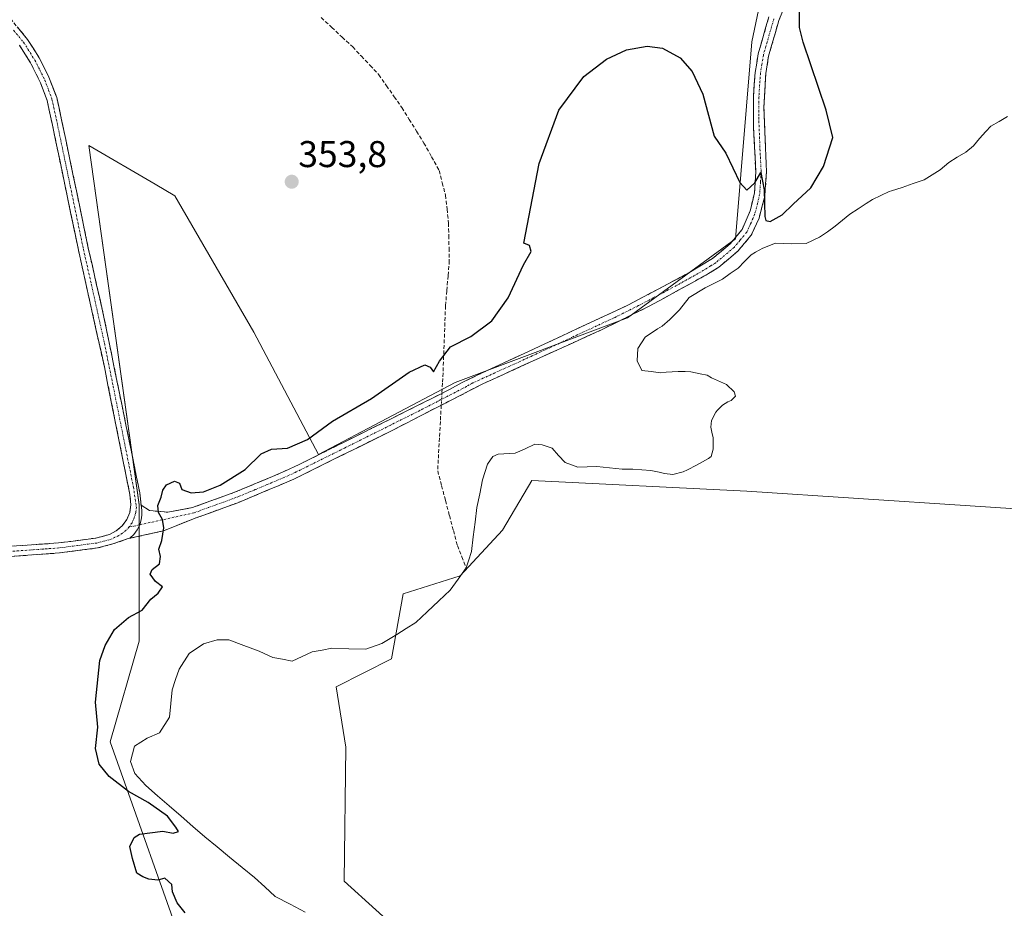
# Model space of a CAD drawing. Units: metres. Extents: x 614804 to 618271, y 4696991 to 4699361.
# Drawn here: x 616298 to 616563, y 4697491 to 4697730 of the extents above; entities that cross this region are included whole.
import ezdxf
from ezdxf.enums import TextEntityAlignment as Align

# ---------------------------------------------------------------- set-up
doc = ezdxf.new("R2010")
doc.units = ezdxf.units.M
doc.header["$MEASUREMENT"] = 0
doc.linetypes.add('TRAZO_Y_PUNTO', pattern=[1, 0.5, -0.25, 0, -0.25])
doc.linetypes.add('TRAZOSX2', pattern=[1.5, 1, -0.5])
for name, color, linetype, lineweight in [('Camino', 19, 'TRAZOSX2', 0), ('Camino Cxs', 19, 'Continuous', 0), ('Camino eje', 19, 'TRAZO_Y_PUNTO', 0), ('Carátula', 7, 'Continuous', 5), ('Corriente artificial lineal', 5, 'TRAZOSX2', 13), ('Corriente artificial lineal oculto', 135, 'TRAZO_Y_PUNTO', 13), ('Cultivos herbáceos CxS', 92, 'Continuous', 0), ('Curva de nivel maestra', 36, 'Continuous', 30), ('Laguna', 142, 'Continuous', 13), ('Laguna Cxs', 142, 'Continuous', 13), ('Pastizal CxS', 92, 'Continuous', 0), ('Punto de cota en terreno', 7, 'Continuous', 0), ('Rótulo de punto de cota en terreno', 19, 'Continuous', 0)]:
    doc.layers.add(name, color=color, linetype=linetype, lineweight=lineweight)
doc.styles.add('Arial', font='txt', dxfattribs={"height": 0.2})

# ---------------------------------------------------------------- blocks, each defined once
blk = doc.blocks.new('*U150')
at = {"layer": 'Cultivos herbáceos CxS', "color": 92, "linetype": 'Continuous', "lineweight": 0}
blk.add_polyline3d([(616498.6391, 4697740.9299, 350.3101), (616495.1335, 4697724.2697, 350.4627), (616490.6983, 4697671.3241, 349.7003), (616461.7261, 4697650.0667, 349.5202), (616415.3721, 4697632.6757, 349.698), (616378.6743, 4697613.3515, 349.7582), (616361.2913, 4697646.2029, 351.4264), (616340.0465, 4697682.9213, 353.9666), (616334.7639, 4697686.0039, 354.0837), (616316.8701, 4697696.4481, 354.2685), (616330.3885, 4697599.8243, 350.332), (616330.3879, 4697563.1075, 349.819), (616322.6615, 4697536.0527, 349.7685), (616343.9067, 4697476.1463, 350.6779)], dxfattribs=at)
blk = doc.blocks.new('*U151')
at = {"layer": 'Pastizal CxS', "color": 92, "linetype": 'Continuous', "lineweight": 0}
for points in [[(616343.91, 4697476.15, 350.68), (616322.66, 4697536.05, 349.77), (616330.39, 4697563.11, 349.82), (616330.39, 4697599.82, 350.33), (616316.87, 4697696.45, 354.27), (616334.76, 4697686, 354.08), (616340.05, 4697682.92, 353.97), (616361.29, 4697646.2, 351.43), (616378.67, 4697613.35, 349.76), (616415.37, 4697632.68, 349.7), (616461.73, 4697650.07, 349.52), (616490.7, 4697671.32, 349.7), (616495.13, 4697724.27, 350.46), (616498.64, 4697740.93, 350.31)], [(616613.88, 4697595.59, 349.23), (616493.82, 4697603.48, 349.5), (616435.98, 4697606.33, 349.53), (616428.09, 4697592.96, 349.55), (616416.7, 4697580.68, 349.47), (616401.36, 4697575.86, 350), (616398.29, 4697558.32, 349.38), (616383.4, 4697550.87, 349.47), (616386.02, 4697534.64, 349.41), (616385.54, 4697498.54, 349.47), (616402.53, 4697483.18, 349.36)]]:
    blk.add_polyline3d(points, dxfattribs=at)
blk = doc.blocks.new('*U156')
at = {"layer": 'Cultivos herbáceos CxS', "color": 92, "linetype": 'Continuous', "lineweight": 0}
blk.add_polyline3d([(616498.6391, 4697740.9299, 350.3101), (616495.1335, 4697724.2697, 350.4627), (616490.6983, 4697671.3241, 349.7003), (616461.7261, 4697650.0667, 349.5202), (616415.3721, 4697632.6757, 349.698), (616378.6743, 4697613.3515, 349.7582), (616361.2913, 4697646.2029, 351.4264), (616340.0465, 4697682.9213, 353.9666), (616334.7639, 4697686.0039, 354.0837), (616316.8701, 4697696.4481, 354.2685), (616330.3885, 4697599.8243, 350.332), (616330.3879, 4697563.1075, 349.819), (616322.6615, 4697536.0527, 349.7685), (616343.9067, 4697476.1463, 350.6779)], dxfattribs=at)
blk = doc.blocks.new('*U161')
at = {"layer": 'Pastizal CxS', "color": 92, "linetype": 'Continuous', "lineweight": 0}
blk.add_polyline3d([(616498.6391, 4697740.9299, 350.3101), (616495.1335, 4697724.2697, 350.4627), (616490.6983, 4697671.3241, 349.7003), (616461.7261, 4697650.0667, 349.5202), (616415.3721, 4697632.6757, 349.698), (616378.6743, 4697613.3515, 349.7582), (616361.2913, 4697646.2029, 351.4264), (616340.0465, 4697682.9213, 353.9666), (616334.7639, 4697686.0039, 354.0837), (616316.8701, 4697696.4481, 354.2685), (616330.3885, 4697599.8243, 350.332), (616330.3879, 4697563.1075, 349.819), (616322.6615, 4697536.0527, 349.7685), (616343.9067, 4697476.1463, 350.6779)], dxfattribs=at)
blk = doc.blocks.new('*U166')
at = {"layer": 'Laguna Cxs', "color": 142, "linetype": 'Continuous', "lineweight": 13}
blk.add_polyline3d([(616375.04, 4697490.23, 349.53), (616371.04, 4697492.36, 349.53), (616367.03, 4697494.49, 349.58), (616364.23, 4697497.01, 349.6), (616361.43, 4697499.52, 349.56), (616358.09, 4697502.27, 349.53), (616354.75, 4697505.01, 349.56), (616351.4, 4697507.76, 349.56), (616348.06, 4697510.5, 349.64), (616344.88, 4697513.26, 349.6), (616341.71, 4697516.02, 349.63), (616338.53, 4697518.79, 349.62), (616335.36, 4697521.55, 349.64), (616332.18, 4697524.31, 349.57), (616329.29, 4697527.55, 349.62), (616328.11, 4697530.76, 349.63), (616329.19, 4697534.9, 349.66), (616332.57, 4697537, 349.64), (616335.93, 4697538.5, 349.61), (616338.57, 4697542.71, 349.61), (616338.93, 4697546.35, 349.61), (616339.28, 4697549.99, 349.62), (616340.22, 4697552.78, 349.62), (616341.15, 4697555.56, 349.63), (616343.84, 4697559.77, 349.64), (616347.68, 4697562.43, 349.63), (616351.39, 4697563.47, 349.64), (616354.5, 4697563.47, 349.58), (616358.6, 4697561.96, 349.58), (616362.7, 4697560.44, 349.59), (616366.38, 4697558.74, 349.55), (616368.96, 4697558.25, 349.55), (616371.54, 4697557.75, 349.55), (616374.23, 4697559, 349.57), (616376.92, 4697560.25, 349.59), (616379.59, 4697560.72, 349.52), (616382.26, 4697561.19, 349.52), (616386.81, 4697561.07, 349.73), (616391.36, 4697560.94, 349.77), (616395.64, 4697562.46, 349.85), (616399.65, 4697564.92, 349.7), (616402.24, 4697566.51, 349.6), (616404.83, 4697568.1, 349.58), (616407.89, 4697571.02, 349.65), (616410.94, 4697573.94, 349.62), (616414, 4697576.86, 349.56), (616416.16, 4697579.83, 349.53), (616418.32, 4697582.79, 349.56), (616418.96, 4697584.71, 349.56), (616419.75, 4697587.25, 349.54), (616420.24, 4697591.19, 349.52), (616420.72, 4697595.13, 349.48), (616421.21, 4697599.07, 349.45), (616421.97, 4697602.77, 349.45), (616422.72, 4697606.47, 349.43), (616424.07, 4697610.67, 349.43), (616425.48, 4697612.79, 349.43), (616426.93, 4697613.44, 349.4), (616431.51, 4697613.66, 349.41), (616434.16, 4697614.87, 349.43), (616436.81, 4697616.08, 349.47), (616438.8, 4697615.88, 349.49), (616441.43, 4697615, 349.51), (616443.18, 4697613.06, 349.49), (616444.92, 4697611.12, 349.43), (616448.33, 4697609.93, 349.45), (616450.89, 4697610.01, 349.55), (616453.44, 4697610.08, 349.67), (616456.87, 4697609.71, 349.77), (616460.3, 4697609.33, 349.72), (616463.16, 4697609.33, 349.74), (616467.93, 4697609.04, 349.8), (616470.2, 4697608.59, 349.81), (616471.6, 4697608.2, 349.8), (616473.86, 4697607.92, 349.71), (616476.7, 4697608.62, 349.71), (616477.81, 4697609.17, 349.81), (616480.29, 4697610.46, 349.94), (616483.44, 4697612.2, 349.84), (616484.2, 4697612.74, 349.78), (616484.75, 4697614.76, 349.74), (616484.74, 4697617.88, 349.73), (616484.45, 4697618.91, 349.77), (616484.14, 4697620.63, 349.75), (616484.25, 4697622.45, 349.66), (616485.4, 4697624.74, 349.58), (616485.9, 4697625.28, 349.57), (616487.25, 4697626.62, 349.53), (616488.7, 4697627.44, 349.47), (616489.55, 4697627.81, 349.43), (616490.73, 4697628.98, 349.37), (616490.35, 4697630.18, 349.36), (616488.3, 4697632.11, 349.38), (616484.25, 4697633.89, 349.37), (616483.1, 4697634.64, 349.37), (616481.19, 4697635.02, 349.38), (616478.74, 4697635.55, 349.38), (616477.18, 4697635.67, 349.38), (616475.36, 4697635.62, 349.39), (616472.07, 4697635.43, 349.44), (616470.6, 4697635.3, 349.46), (616468.08, 4697635.62, 349.48), (616465.56, 4697635.93, 349.5), (616464.27, 4697638.49, 349.41), (616464.51, 4697641.79, 349.42), (616466.41, 4697644.88, 349.43), (616469.72, 4697647.15, 349.43), (616471, 4697647.79, 349.43), (616473.12, 4697649.59, 349.47), (616475.64, 4697652.18, 349.49), (616478.31, 4697655.56, 349.52), (616482.56, 4697658.11, 349.49), (616484.91, 4697659.31, 349.47), (616487.26, 4697660.51, 349.47), (616489.34, 4697661.96, 349.48), (616491.42, 4697663.41, 349.45), (616493.19, 4697665.2, 349.53), (616494.95, 4697666.98, 349.57), (616496.14, 4697667.71, 349.58), (616498.1, 4697668.81, 349.59), (616501.44, 4697670.13, 349.57), (616505.78, 4697670, 349.45), (616509.77, 4697670.03, 349.4), (616513.35, 4697671.79, 349.4), (616515.43, 4697673.24, 349.41), (616517.51, 4697674.69, 349.41), (616519.5, 4697676.31, 349.4), (616521.49, 4697677.93, 349.41), (616523.66, 4697679.38, 349.4), (616525.82, 4697680.83, 349.4), (616527.52, 4697681.93, 349.4), (616529.79, 4697683, 349.4), (616532.05, 4697684.06, 349.4), (616532.65, 4697684.25, 349.4), (616535.57, 4697685.12, 349.4), (616538.53, 4697686.16, 349.39), (616541.49, 4697687.2, 349.39), (616543.62, 4697688.53, 349.38), (616545.74, 4697689.85, 349.38), (616548.11, 4697691.82, 349.38), (616550.36, 4697693.24, 349.37), (616552.61, 4697694.65, 349.36), (616554.73, 4697696.36, 349.36), (616556.36, 4697698.28, 349.36), (616557.99, 4697700.19, 349.35), (616559.34, 4697701.61, 349.35), (616561.6, 4697702.9, 349.34), (616563.85, 4697704.18, 349.35)], dxfattribs=at)
blk = doc.blocks.new('*U174')
at = {"layer": 'Curva de nivel maestra', "color": 36, "linetype": 'Continuous', "lineweight": 30}
blk.add_polyline3d([(616342.81, 4697490.02, 350), (616340.65, 4697492.78, 350), (616339.36, 4697495.69, 350), (616339.22, 4697497.63, 350), (616337.3, 4697499.41, 350), (616335.41, 4697498.86, 350), (616333, 4697499.1, 350), (616331.41, 4697499.74, 350), (616329.76, 4697500.75, 350), (616328.67, 4697504.66, 350), (616327.92, 4697507.92, 350), (616329.12, 4697510.28, 350), (616330.56, 4697511.23, 350), (616336.77, 4697511.99, 350), (616339.6, 4697511.5, 350), (616341.02, 4697511.91, 350), (616340.28, 4697513.09, 350), (616338, 4697516.02, 350), (616332.88, 4697519.72, 350), (616327.55, 4697522.64, 350), (616322.39, 4697526.74, 350), (616319.69, 4697530, 350), (616318.66, 4697534.21, 350), (616319.28, 4697540, 350), (616318.73, 4697546.68, 350), (616319.82, 4697557.88, 350), (616321.28, 4697561.96, 350), (616323.82, 4697566.21, 350), (616327.55, 4697569.48, 350), (616331.22, 4697571.47, 350), (616333.55, 4697574.42, 350), (616335.55, 4697576.05, 350), (616336.71, 4697577.71, 350), (616334.78, 4697579.12, 350), (616333.4, 4697581.13, 350), (616333.93, 4697582.42, 350), (616335.86, 4697583.95, 350), (616336.13, 4697585.88, 350), (616335.67, 4697587.88, 350), (616336.5, 4697590.21, 350), (616337.05, 4697593.55, 350), (616336.67, 4697595.86, 350), (616335.61, 4697597.72, 350), (616335.45, 4697599.62, 350), (616336.34, 4697601.82, 350), (616336.78, 4697603.76, 350), (616337.82, 4697605.15, 350), (616339.9, 4697606.11, 350), (616341.27, 4697605.6, 350), (616341.89, 4697603.89, 350), (616344.44, 4697602.97, 350), (616347.7, 4697603.28, 350), (616352.22, 4697605.06, 350), (616358.88, 4697609.28, 350), (616363.22, 4697613.5, 350), (616366, 4697614.77, 350), (616370.34, 4697615.02, 350), (616375.66, 4697617.38, 350), (616382.42, 4697622.27, 350), (616392.84, 4697628.41, 350), (616403, 4697635.43, 350), (616407.22, 4697637.43, 350), (616408.63, 4697636.79, 350), (616409.56, 4697635.54, 350), (616411.17, 4697638.37, 350), (616414.09, 4697642.29, 350), (616419.56, 4697645.04, 350), (616425.23, 4697649.3, 350), (616429.66, 4697655.47, 350), (616433.74, 4697664.3, 350), (616435.77, 4697667.88, 350), (616435.34, 4697669.55, 350), (616433.81, 4697670.13, 350), (616437.97, 4697691.53, 350), (616443.23, 4697705.94, 350), (616449.97, 4697714.96, 350), (616456.06, 4697719.66, 350), (616461.46, 4697722.14, 350), (616466.95, 4697723.1, 350), (616471.14, 4697722.55, 350), (616475.85, 4697719.97, 350), (616479.04, 4697716.35, 350), (616481.98, 4697710.23, 350), (616484.99, 4697698.88, 350), (616488.15, 4697694.36, 350), (616491.87, 4697686.47, 350), (616493.81, 4697684.36, 350), (616495.97, 4697686.39, 350), (616497.52, 4697689.12, 350), (616498.45, 4697684.47, 350), (616498.65, 4697677.34, 350), (616498.88, 4697676.21, 350), (616500.04, 4697675.93, 350), (616503.23, 4697677.74, 350), (616506.23, 4697680.68, 350), (616511.02, 4697685.07, 350), (616514.42, 4697690.75, 350), (616516.86, 4697698.59, 350), (616515.06, 4697705.88, 350), (616508.96, 4697724.19, 350), (616507.93, 4697728.17, 350), (616507.95, 4697733.55, 350)], dxfattribs=at)
blk = doc.blocks.new('5PATER')
at = {"layer": 'Carátula', "linetype": 'Continuous', "lineweight": 5}
h = blk.add_hatch(color=250, dxfattribs=at)
edge = h.paths.add_edge_path()
edge.add_ellipse((0, 0.01), major_axis=(-1.33, -1.34), ratio=0.999422, start_angle=0, end_angle=360)

msp = doc.modelspace()

# ---------------------------------------------------------------- linework, layer by layer
at = {"layer": 'Camino', "color": 19, "linetype": 'TRAZOSX2', "lineweight": 0}
for points in [[(616250.82, 4697771.89), (616249.67, 4697769.39), (616249.63, 4697767.5), (616250.26, 4697765.07), (616251.59, 4697762.95), (616254.08, 4697760.95), (616282.59, 4697741.71), (616290.59, 4697735.72), (616294.85, 4697731.72), (616300.44, 4697724.96), (616303.57, 4697720.02), (616306.19, 4697714.79), (616308.27, 4697709.33), (616309.68, 4697702.87), (616316.76, 4697668.8), (616321.06, 4697649.79), (616330.6, 4697602.98), (616330.94, 4697599.71)], [(616504.36, 4697734.8), (616502.39, 4697730.01), (616499.62, 4697720.4), (616498.89, 4697715.75), (616498.37, 4697706.64), (616499.06, 4697689.31), (616498.6, 4697682.78), (616497.07, 4697676.87), (616494.98, 4697672.33), (616491.36, 4697667.97), (616486.25, 4697663.7), (616483.5, 4697661.96), (616467.55, 4697653.19), (616454.86, 4697646.92), (616423, 4697632.41), (616397.91, 4697619.53), (616371.99, 4697606.67), (616356.97, 4697600.35), (616345.52, 4697596.19), (616336.95, 4697592.8), (616327.93, 4697590.77)], [(616330.94, 4697599.71), (616333.23, 4697598.22), (616338.17, 4697597.78), (616344.73, 4697599.04), (616355.91, 4697603.09), (616366.25, 4697607.36), (616373.26, 4697610.54), (616397.81, 4697622.77), (616413.81, 4697630.75), (616417.21, 4697632.71), (616461.82, 4697653.48), (616477.77, 4697661.94), (616484.58, 4697666.05), (616489.32, 4697670), (616492.51, 4697673.85), (616494.68, 4697678.83), (616495.83, 4697683.7), (616496.19, 4697689.33), (616495.55, 4697701.57), (616495.54, 4697709.77), (616496.03, 4697716.08), (616496.82, 4697721.03), (616499.69, 4697730.99)], [(616275.02, 4697587.2), (616308.73, 4697589.52), (616318.75, 4697590.83), (616322.41, 4697591.79), (616324.28, 4697592.76), (616325.86, 4697594.13), (616327.09, 4697595.83), (616327.89, 4697597.76), (616328.21, 4697599.79), (616327.92, 4697602.57), (616321.07, 4697636.87), (616314.12, 4697668.23), (616307.03, 4697702.31), (616305.67, 4697708.55), (616303.92, 4697713.23), (616301.21, 4697718.68), (616298.24, 4697723.37)], [(616327.93, 4697590.77), (616327.51, 4697590.68), (616323.39, 4697589.25), (616319.27, 4697588.18), (616309.01, 4697586.83), (616284.64, 4697585.06), (616270.22, 4697584.19), (616196.43, 4697578.69), (616175.04, 4697577.22), (616128.88, 4697573.99), (616073.53, 4697569.64), (616067.46, 4697568.67)]]:
    msp.add_lwpolyline(points, dxfattribs=at)
at = {"layer": 'Camino Cxs', "color": 19, "linetype": 'Continuous', "lineweight": 0}
msp.add_lwpolyline([(616330.94, 4697599.71), (616331.16, 4697598.38), (616331.18, 4697597.03), (616330.99, 4697595.7), (616330.59, 4697594.41), (616329.92, 4697593.05), (616329.02, 4697591.82), (616327.93, 4697590.77)], dxfattribs=at)
for points in [[(616503.38, 4697732.41, 350.21), (616502.39, 4697730.01, 350.32), (616501.47, 4697726.81, 350.46), (616500.54, 4697723.6, 350.5), (616499.62, 4697720.4, 350.55), (616498.89, 4697715.75, 350.57), (616498.63, 4697711.2, 350.53), (616498.37, 4697706.64, 350.44), (616498.54, 4697702.31, 350.37), (616498.72, 4697697.98, 350.28), (616498.89, 4697693.64, 350.17), (616499.06, 4697689.31, 350.22), (616498.83, 4697686.05, 350.15), (616498.6, 4697682.78, 350.03), (616497.84, 4697679.83, 349.9), (616497.07, 4697676.87, 349.8), (616494.98, 4697672.33, 349.74), (616493.17, 4697670.15, 349.7), (616491.36, 4697667.97, 349.68), (616488.81, 4697665.84, 349.6), (616486.25, 4697663.7, 349.58), (616483.5, 4697661.96, 349.57), (616479.51, 4697659.77, 349.57), (616475.53, 4697657.58, 349.6), (616471.54, 4697655.38, 349.55), (616467.55, 4697653.19, 349.57), (616463.32, 4697651.1, 349.58), (616459.09, 4697649.01, 349.63), (616454.86, 4697646.92, 349.65), (616450.88, 4697645.11, 349.68), (616446.9, 4697643.29, 349.67), (616442.91, 4697641.48, 349.64), (616438.93, 4697639.67, 349.65), (616434.95, 4697637.85, 349.65), (616430.97, 4697636.04, 349.62), (616426.98, 4697634.22, 349.63), (616423, 4697632.41, 349.67), (616418.82, 4697630.26, 349.71), (616414.64, 4697628.12, 349.67), (616410.46, 4697625.97, 349.68), (616406.27, 4697623.82, 349.69), (616402.09, 4697621.68, 349.69), (616397.91, 4697619.53, 349.7), (616393.59, 4697617.39, 349.72), (616389.27, 4697615.24, 349.71), (616384.95, 4697613.1, 349.72), (616380.63, 4697610.96, 349.7), (616376.31, 4697608.81, 349.71), (616371.99, 4697606.67, 349.72), (616368.24, 4697605.09, 349.69), (616364.48, 4697603.51, 349.65), (616360.73, 4697601.93, 349.66), (616356.97, 4697600.35, 349.71), (616353.15, 4697598.96, 349.7), (616349.34, 4697597.58, 349.75), (616345.52, 4697596.19, 349.79), (616341.24, 4697594.5, 349.83), (616336.95, 4697592.8, 349.97), (616332.44, 4697591.79, 350.28), (616327.93, 4697590.77, 350.44), (616327.93, 4697590.77, 350.44), (616329.02, 4697591.82, 350.45), (616329.92, 4697593.05, 350.5), (616330.59, 4697594.41, 350.51), (616330.99, 4697595.7, 350.5), (616331.18, 4697597.03, 350.51), (616331.16, 4697598.38, 350.51), (616330.94, 4697599.71, 350.47), (616333.23, 4697598.22, 350.29), (616338.17, 4697597.78, 349.83), (616341.45, 4697598.41, 349.75), (616344.73, 4697599.04, 349.76), (616348.46, 4697600.39, 349.82), (616352.18, 4697601.74, 349.81), (616355.91, 4697603.09, 349.78), (616359.36, 4697604.51, 349.73), (616362.8, 4697605.94, 349.71), (616366.25, 4697607.36, 349.74), (616369.76, 4697608.95, 349.79), (616373.26, 4697610.54, 349.79), (616377.35, 4697612.58, 349.77), (616381.44, 4697614.62, 349.77), (616385.54, 4697616.66, 349.75), (616389.63, 4697618.69, 349.76), (616393.72, 4697620.73, 349.74), (616397.81, 4697622.77, 349.74), (616401.81, 4697624.77, 349.7), (616405.81, 4697626.76, 349.7), (616409.81, 4697628.76, 349.67), (616413.81, 4697630.75, 349.73), (616417.21, 4697632.71, 349.75), (616421.67, 4697634.79, 349.68), (616426.13, 4697636.86, 349.67), (616430.59, 4697638.94, 349.66), (616435.05, 4697641.02, 349.72), (616439.52, 4697643.1, 349.73), (616443.98, 4697645.17, 349.72), (616448.44, 4697647.25, 349.73), (616452.9, 4697649.33, 349.71), (616457.36, 4697651.4, 349.69), (616461.82, 4697653.48, 349.66), (616465.81, 4697655.6, 349.63), (616469.8, 4697657.71, 349.63), (616473.78, 4697659.83, 349.63), (616477.77, 4697661.94, 349.63), (616481.18, 4697664, 349.64), (616484.58, 4697666.05, 349.64), (616486.95, 4697668.03, 349.67), (616489.32, 4697670, 349.71), (616492.51, 4697673.85, 349.75), (616493.6, 4697676.34, 349.8), (616494.68, 4697678.83, 349.83), (616495.26, 4697681.27, 349.84), (616495.83, 4697683.7, 349.86), (616496.01, 4697686.52, 349.97), (616496.19, 4697689.33, 350.05), (616495.98, 4697693.41, 350), (616495.76, 4697697.49, 350.07), (616495.55, 4697701.57, 350.14), (616495.55, 4697705.67, 350.22), (616495.54, 4697709.77, 350.3), (616495.79, 4697712.93, 350.34), (616496.03, 4697716.08, 350.39), (616496.43, 4697718.56, 350.44), (616496.82, 4697721.03, 350.44), (616497.78, 4697724.35, 350.43), (616498.73, 4697727.67, 350.39), (616499.69, 4697730.99, 350.34)], [(616297.65, 4697728.34, 354.16), (616300.44, 4697724.96, 354.2), (616302.01, 4697722.49, 354.22), (616303.57, 4697720.02, 354.15), (616304.88, 4697717.41, 354.15), (616306.19, 4697714.79, 354.19), (616307.23, 4697712.06, 354.2), (616308.27, 4697709.33, 354.16), (616308.98, 4697706.1, 354.04), (616309.68, 4697702.87, 353.91), (616310.69, 4697698, 353.8), (616311.7, 4697693.14, 353.77), (616312.71, 4697688.27, 353.64), (616313.73, 4697683.4, 353.46), (616314.74, 4697678.53, 353.22), (616315.75, 4697673.67, 353.07), (616316.76, 4697668.8, 352.96), (616317.84, 4697664.05, 352.82), (616318.91, 4697659.3, 352.37), (616319.99, 4697654.54, 352.11), (616321.06, 4697649.79, 352.01), (616322.01, 4697645.11, 351.83), (616322.97, 4697640.43, 351.47), (616323.92, 4697635.75, 351.13), (616324.88, 4697631.07, 350.93), (616325.83, 4697626.39, 350.91), (616326.78, 4697621.7, 350.95), (616327.74, 4697617.02, 350.81), (616328.69, 4697612.34, 350.6), (616329.65, 4697607.66, 350.38), (616330.6, 4697602.98, 350.36), (616330.94, 4697599.71, 350.47), (616330.94, 4697599.71, 350.47), (616331.16, 4697598.38, 350.51), (616331.18, 4697597.03, 350.51), (616330.99, 4697595.7, 350.5), (616330.59, 4697594.41, 350.51), (616329.92, 4697593.05, 350.5), (616329.02, 4697591.82, 350.45), (616327.93, 4697590.77, 350.44), (616327.51, 4697590.68, 350.45), (616323.39, 4697589.25, 350.53), (616319.27, 4697588.18, 350.66), (616315.85, 4697587.73, 350.67), (616312.43, 4697587.28, 350.62), (616309.01, 4697586.83, 350.6), (616304.14, 4697586.48, 350.62), (616299.26, 4697586.12, 350.67), (616294.39, 4697585.77, 350.77)], [(616294.28, 4697588.53, 350.94), (616299.1, 4697588.86, 350.82), (616303.91, 4697589.19, 350.72), (616308.73, 4697589.52, 350.65), (616312.07, 4697589.96, 350.6), (616315.41, 4697590.39, 350.56), (616318.75, 4697590.83, 350.49), (616322.41, 4697591.79, 350.42), (616324.28, 4697592.76, 350.47), (616325.86, 4697594.13, 350.56), (616327.09, 4697595.83, 350.54), (616327.89, 4697597.76, 350.48), (616328.21, 4697599.79, 350.45), (616327.92, 4697602.57, 350.41), (616326.94, 4697607.47, 350.57), (616325.96, 4697612.37, 350.78), (616324.98, 4697617.27, 350.77), (616324.01, 4697622.17, 350.75), (616323.03, 4697627.07, 350.84), (616322.05, 4697631.97, 351.14), (616321.07, 4697636.87, 351.46), (616320.08, 4697641.35, 351.55), (616319.08, 4697645.83, 351.65), (616318.09, 4697650.31, 351.85), (616317.1, 4697654.79, 352.18), (616316.11, 4697659.27, 352.46), (616315.11, 4697663.75, 352.68), (616314.12, 4697668.23, 352.83), (616313.11, 4697673.1, 352.95), (616312.09, 4697677.97, 353.15), (616311.08, 4697682.84, 353.41), (616310.07, 4697687.7, 353.6), (616309.06, 4697692.57, 353.74), (616308.04, 4697697.44, 353.78), (616307.03, 4697702.31, 353.88), (616306.35, 4697705.43, 354), (616305.67, 4697708.55, 354.16), (616303.92, 4697713.23, 354.18), (616302.57, 4697715.96, 354.13), (616301.21, 4697718.68, 354.13), (616299.73, 4697721.03, 354.19), (616298.24, 4697723.37, 354.12)]]:
    msp.add_polyline3d(points, dxfattribs=at)
at = {"layer": 'Camino eje', "color": 19, "linetype": 'TRAZO_Y_PUNTO', "lineweight": 0}
for points in [[(616501.04, 4697730.5), (616498.22, 4697720.72), (616497.83, 4697718.24), (616497.46, 4697715.92), (616497.22, 4697712.76), (616496.96, 4697708.21), (616496.96, 4697704.11), (616497.31, 4697695.44), (616497.63, 4697689.32), (616497.45, 4697686.51), (616497.22, 4697683.24), (616496.64, 4697680.81), (616495.88, 4697677.85), (616494.79, 4697675.36), (616493.75, 4697673.09), (616491.94, 4697670.91), (616490.34, 4697668.99), (616487.79, 4697666.85), (616485.42, 4697664.88), (616484.04, 4697664.01), (616480.64, 4697661.95), (616472.66, 4697657.57), (616464.69, 4697653.34), (616458.34, 4697650.2), (616436.04, 4697639.82), (616420.11, 4697632.56), (616418.41, 4697631.58), (616405.86, 4697625.14), (616397.86, 4697621.15), (616385.59, 4697615.04), (616372.63, 4697608.61), (616369.12, 4697607.02), (616361.61, 4697603.86), (616356.44, 4697601.72), (616350.85, 4697599.7), (616345.13, 4697597.62), (616330.59, 4697594.41)], [(616296.66, 4697727.41), (616299.34, 4697724.17), (616302.39, 4697719.35), (616303.7, 4697716.74), (616305.06, 4697714.01), (616306.1, 4697711.28), (616306.97, 4697708.94), (616308.36, 4697702.59), (616311.9, 4697685.56), (616315.44, 4697668.52), (616317.59, 4697659.01), (616321.07, 4697643.33), (616323.45, 4697631.63), (616326.88, 4697614.48), (616328.88, 4697604.56), (616329.68, 4697599.13), (616329.52, 4697597.69), (616329.12, 4697596.29), (616328.51, 4697594.97), (616327.69, 4697593.77)], [(616327.69, 4697593.77), (616326.88, 4697592.89), (616325.95, 4697592.13), (616324.93, 4697591.49), (616323.84, 4697591.01), (616322.9, 4697590.52), (616320.84, 4697589.99), (616319.01, 4697589.51), (616313.88, 4697588.83), (616308.87, 4697588.18), (616304.66, 4697587.89), (616292.47, 4697587)], [(616330.59, 4697594.41), (616327.69, 4697593.77)]]:
    msp.add_lwpolyline(points, dxfattribs=at)
at = {"layer": 'Corriente artificial lineal', "color": 5, "linetype": 'TRAZOSX2', "lineweight": 13}
for points in [[(616379.37, 4697730.8, 351.18), (616382.19, 4697728.17, 350.97), (616385.01, 4697725.55, 351.12), (616387.83, 4697722.92, 351), (616390.17, 4697720.42, 351.03), (616392.52, 4697717.93, 350.93), (616394.86, 4697715.43, 351.03), (616396.92, 4697712.49, 350.83), (616398.99, 4697709.54, 351), (616401.05, 4697706.6, 350.85), (616403.02, 4697703.43, 351.02), (616405, 4697700.25, 351), (616406.97, 4697697.08, 350.84), (616409.03, 4697693.38, 351), (616411.08, 4697689.68, 350.68), (616411.92, 4697686.37, 350.61), (616412.76, 4697683.06, 350.77), (616413.18, 4697679.31, 350.9), (616413.59, 4697675.55, 350.95), (616413.66, 4697672.18, 350.93), (616413.73, 4697668.8, 350.88), (616413.8, 4697665.43, 350.87), (616413.46, 4697661.38, 350.78), (616413.12, 4697657.32, 350.58), (616412.78, 4697653.27, 350.39), (616412.61, 4697648.76, 350.33), (616412.45, 4697644.26, 350.09), (616412.28, 4697639.75, 349.92), (616412.11, 4697635.24, 349.87), (616411.96, 4697632.5, 349.82), (616411.81, 4697629.75, 349.7)], [(616411.64, 4697626.58, 349.67), (616411.39, 4697622.17, 349.69), (616411.15, 4697617.76, 349.65), (616410.91, 4697613.35, 349.65), (616410.67, 4697608.94, 349.55), (616411.73, 4697604.92, 349.66), (616412.78, 4697600.9, 349.74), (616413.84, 4697596.88, 349.75), (616414.9, 4697592.85, 349.73), (616415.96, 4697588.83, 349.68), (616417.14, 4697585.81, 349.62), (616418.32, 4697582.79, 349.56)]]:
    msp.add_polyline3d(points, dxfattribs=at)
at = {"layer": 'Corriente artificial lineal oculto', "color": 135, "linetype": 'TRAZO_Y_PUNTO', "lineweight": 13}
msp.add_polyline3d([(616411.81, 4697629.75, 349.7), (616411.64, 4697626.58, 349.67)], dxfattribs=at)
at = {"layer": 'Laguna', "color": 142, "linetype": 'Continuous', "lineweight": 13}
for points in [[(616418.32, 4697582.79, 349.56), (616418.96, 4697584.71, 349.56), (616419.75, 4697587.25, 349.54), (616420.24, 4697591.19, 349.52), (616420.72, 4697595.13, 349.48), (616421.21, 4697599.07, 349.45), (616421.97, 4697602.77, 349.45), (616422.72, 4697606.47, 349.43), (616424.07, 4697610.67, 349.43), (616425.48, 4697612.79, 349.43), (616426.93, 4697613.44, 349.4), (616431.51, 4697613.66, 349.41), (616434.16, 4697614.87, 349.43), (616436.81, 4697616.08, 349.47), (616438.8, 4697615.88, 349.49), (616441.43, 4697615, 349.51), (616443.18, 4697613.06, 349.49), (616444.92, 4697611.12, 349.43), (616448.33, 4697609.93, 349.45), (616450.89, 4697610.01, 349.55), (616453.44, 4697610.08, 349.67), (616456.87, 4697609.71, 349.77), (616460.3, 4697609.33, 349.72), (616463.16, 4697609.33, 349.74), (616467.93, 4697609.04, 349.8), (616470.2, 4697608.59, 349.81), (616471.6, 4697608.2, 349.8), (616473.86, 4697607.92, 349.71), (616476.7, 4697608.62, 349.71), (616477.81, 4697609.17, 349.81), (616480.29, 4697610.46, 349.94), (616483.44, 4697612.2, 349.84), (616484.2, 4697612.74, 349.78), (616484.75, 4697614.76, 349.74), (616484.74, 4697617.88, 349.73), (616484.45, 4697618.91, 349.77), (616484.14, 4697620.63, 349.75), (616484.25, 4697622.45, 349.66), (616485.4, 4697624.74, 349.58), (616485.9, 4697625.28, 349.57), (616487.25, 4697626.62, 349.53), (616488.7, 4697627.44, 349.47), (616489.55, 4697627.81, 349.43), (616490.73, 4697628.98, 349.37), (616490.35, 4697630.18, 349.36), (616488.3, 4697632.11, 349.38), (616484.25, 4697633.89, 349.37), (616483.1, 4697634.64, 349.37), (616481.19, 4697635.02, 349.38), (616478.74, 4697635.55, 349.38), (616477.18, 4697635.67, 349.38), (616475.36, 4697635.62, 349.39), (616472.07, 4697635.43, 349.44), (616470.6, 4697635.3, 349.46), (616468.08, 4697635.62, 349.48), (616465.56, 4697635.93, 349.5), (616464.27, 4697638.49, 349.41), (616464.51, 4697641.79, 349.42), (616466.41, 4697644.88, 349.43), (616469.72, 4697647.15, 349.43), (616471, 4697647.79, 349.43), (616473.12, 4697649.59, 349.47), (616475.64, 4697652.18, 349.49), (616478.31, 4697655.56, 349.52), (616482.56, 4697658.11, 349.49), (616484.91, 4697659.31, 349.47), (616487.26, 4697660.51, 349.47), (616489.34, 4697661.96, 349.48), (616491.42, 4697663.41, 349.45), (616493.19, 4697665.2, 349.53), (616494.95, 4697666.98, 349.57), (616496.14, 4697667.71, 349.58), (616498.1, 4697668.81, 349.6), (616501.44, 4697670.13, 349.57), (616505.78, 4697670, 349.45), (616509.77, 4697670.03, 349.4), (616513.35, 4697671.79, 349.4), (616515.43, 4697673.24, 349.41), (616517.51, 4697674.69, 349.41), (616519.5, 4697676.31, 349.4), (616521.49, 4697677.93, 349.41), (616523.66, 4697679.38, 349.4), (616525.82, 4697680.83, 349.4), (616527.52, 4697681.93, 349.4), (616529.79, 4697683, 349.4), (616532.05, 4697684.06, 349.4), (616532.65, 4697684.25, 349.4), (616535.57, 4697685.12, 349.4), (616538.53, 4697686.16, 349.39), (616541.49, 4697687.2, 349.39), (616543.62, 4697688.53, 349.38), (616545.74, 4697689.85, 349.38), (616548.11, 4697691.82, 349.38), (616550.36, 4697693.24, 349.37), (616552.61, 4697694.65, 349.36), (616554.73, 4697696.36, 349.36), (616556.36, 4697698.28, 349.36), (616557.99, 4697700.19, 349.35), (616559.34, 4697701.61, 349.35), (616561.6, 4697702.9, 349.34), (616563.85, 4697704.18, 349.35)], [(616375.04, 4697490.23, 349.53), (616371.04, 4697492.36, 349.53), (616367.03, 4697494.49, 349.58), (616364.23, 4697497.01, 349.6), (616361.43, 4697499.52, 349.56), (616358.09, 4697502.27, 349.53), (616354.75, 4697505.01, 349.56), (616351.4, 4697507.76, 349.56), (616348.06, 4697510.5, 349.63), (616344.88, 4697513.26, 349.6), (616341.71, 4697516.02, 349.63), (616338.53, 4697518.79, 349.62), (616335.36, 4697521.55, 349.64), (616332.18, 4697524.31, 349.57), (616329.29, 4697527.55, 349.62), (616328.11, 4697530.76, 349.63), (616329.19, 4697534.9, 349.66), (616332.57, 4697537, 349.64), (616335.93, 4697538.5, 349.61), (616338.57, 4697542.71, 349.61), (616338.93, 4697546.35, 349.61), (616339.28, 4697549.99, 349.62), (616340.22, 4697552.78, 349.62), (616341.15, 4697555.56, 349.63), (616343.84, 4697559.77, 349.64), (616347.68, 4697562.43, 349.63), (616351.39, 4697563.47, 349.64), (616354.5, 4697563.47, 349.58), (616358.6, 4697561.96, 349.58), (616362.7, 4697560.44, 349.59), (616366.38, 4697558.74, 349.55), (616368.96, 4697558.25, 349.55), (616371.54, 4697557.75, 349.55), (616374.23, 4697559, 349.57), (616376.92, 4697560.25, 349.59), (616379.59, 4697560.72, 349.52), (616382.26, 4697561.19, 349.52), (616386.81, 4697561.07, 349.73), (616391.36, 4697560.94, 349.77), (616395.64, 4697562.46, 349.85), (616399.65, 4697564.92, 349.7), (616402.24, 4697566.51, 349.6), (616404.83, 4697568.1, 349.58), (616407.89, 4697571.02, 349.65), (616410.94, 4697573.94, 349.62), (616414, 4697576.86, 349.56), (616416.16, 4697579.83, 349.53), (616418.32, 4697582.79, 349.56)]]:
    msp.add_polyline3d(points, dxfattribs=at)
at = {"layer": 'Pastizal CxS', "color": 92, "linetype": 'Continuous', "lineweight": 0}
for points in [[(616402.53, 4697483.18, 349.36), (616385.54, 4697498.54, 349.47), (616386.02, 4697534.64, 349.41), (616383.4, 4697550.87, 349.47), (616398.29, 4697558.32, 349.38), (616401.36, 4697575.86, 350), (616416.7, 4697580.68, 349.47), (616428.09, 4697592.96, 349.55), (616435.98, 4697606.33, 349.53), (616493.82, 4697603.48, 349.5), (616613.88, 4697595.59, 349.23)], [(616613.88, 4697595.59, 349.23), (616493.82, 4697603.48, 349.5), (616435.98, 4697606.33, 349.53), (616428.09, 4697592.96, 349.55), (616416.7, 4697580.68, 349.47), (616401.36, 4697575.86, 350), (616398.29, 4697558.32, 349.38), (616383.4, 4697550.87, 349.47), (616386.02, 4697534.64, 349.41), (616385.54, 4697498.54, 349.47), (616402.53, 4697483.18, 349.36)], [(616613.88, 4697595.59, 349.23), (616493.82, 4697603.48, 349.5), (616435.98, 4697606.33, 349.53), (616428.09, 4697592.96, 349.55), (616416.7, 4697580.68, 349.47), (616401.36, 4697575.86, 350), (616398.29, 4697558.32, 349.38), (616383.4, 4697550.87, 349.47), (616386.02, 4697534.64, 349.41), (616385.54, 4697498.54, 349.47), (616402.53, 4697483.18, 349.36)]]:
    msp.add_polyline3d(points, dxfattribs=at)

# ---------------------------------------------------------------- block references
at = {"layer": 'Cultivos herbáceos CxS', "color": 92, "linetype": 'Continuous', "lineweight": 0}
for name in ['*U150', '*U156']:
    msp.add_blockref(name, (0, 0), dxfattribs=at)
at = {"layer": 'Curva de nivel maestra', "color": 36, "linetype": 'Continuous', "lineweight": 30}
msp.add_blockref('*U174', (0, 0), dxfattribs=at)
at = {"layer": 'Laguna Cxs', "color": 142, "linetype": 'Continuous', "lineweight": 13}
msp.add_blockref('*U166', (0, 0), dxfattribs=at)
at = {"layer": 'Pastizal CxS', "color": 92, "linetype": 'Continuous', "lineweight": 0}
for name in ['*U151', '*U161']:
    msp.add_blockref(name, (0, 0), dxfattribs=at)
at = {"layer": 'Punto de cota en terreno', "linetype": 'Continuous', "lineweight": 0}
msp.add_blockref('5PATER', (616371.44, 4697686.66, 353.8), dxfattribs=at)

# ---------------------------------------------------------------- texts
at = {"layer": 'Rótulo de punto de cota en terreno', "color": 19, "linetype": 'Continuous', "lineweight": 0, "style": 'Arial'}
msp.add_text('353,8', height=7, dxfattribs=at).set_placement((616373.2, 4697688.42), align=Align.BOTTOM_LEFT)

doc.saveas('drawing.dxf')
